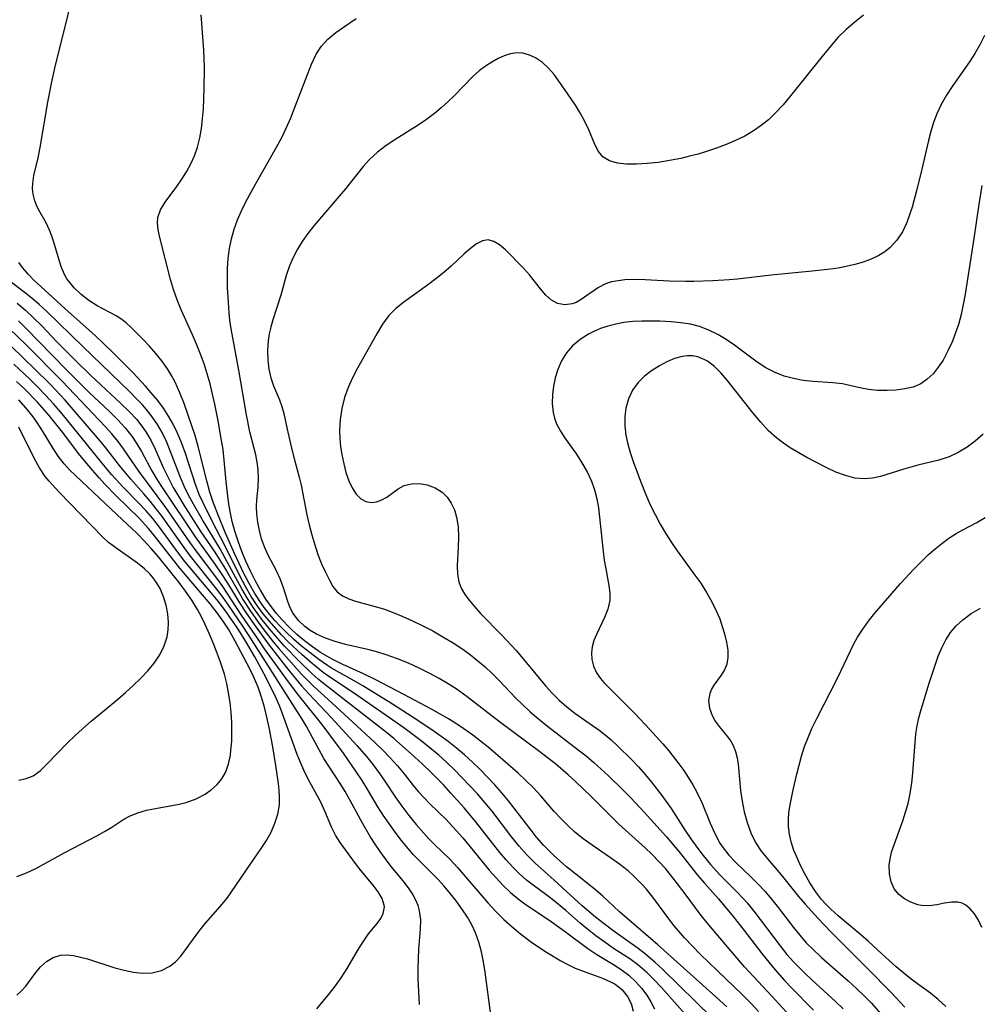
# Model space of a CAD drawing. Extents: x 1818958 to 1827160, y 3198442 to 3199311.
# Drawn here: x 1821914 to 1822073, y 3198918 to 3199081 of the extents above; entities that cross this region are included whole.
import ezdxf

# ---------------------------------------------------------------- set-up
doc = ezdxf.new("R2010")
doc.units = 0

msp = doc.modelspace()

# ---------------------------------------------------------------- linework, layer by layer
at = {"layer": 'Unknown_Line_Type', "color": 0}
for points in [[(1822031.18, 3198917.71, 2378), (1822028.82, 3198919.9, 2378), (1822019.76, 3198927.99, 2378), (1822014.61, 3198932.37, 2378), (1822013.44, 3198933.44, 2378), (1822010.63, 3198936.11, 2378), (1822009.18, 3198937.33, 2378), (1822006.17, 3198939.66, 2378), (1822004.68, 3198940.87, 2378), (1822003.59, 3198941.82, 2378), (1822002.53, 3198942.81, 2378), (1822000.92, 3198944.43, 2378), (1821999.71, 3198945.8, 2378), (1821998.79, 3198946.94, 2378), (1821995.08, 3198951.8, 2378), (1821993.96, 3198953.15, 2378), (1821992.8, 3198954.47, 2378), (1821991.59, 3198955.75, 2378), (1821990.36, 3198957.01, 2378), (1821989.09, 3198958.23, 2378), (1821987.78, 3198959.41, 2378), (1821986.47, 3198960.52, 2378), (1821985.09, 3198961.6, 2378), (1821982.39, 3198963.54, 2378), (1821979.16, 3198965.72, 2378), (1821975.89, 3198967.82, 2378), (1821970.96, 3198970.84, 2378), (1821969.57, 3198971.66, 2378), (1821965.82, 3198973.77, 2378), (1821965.15, 3198974.19, 2378), (1821963.69, 3198975.19, 2378), (1821962.25, 3198976.27, 2378), (1821960.85, 3198977.4, 2378), (1821959.49, 3198978.58, 2378), (1821958.18, 3198979.82, 2378), (1821957.38, 3198980.65, 2378), (1821956.44, 3198981.67, 2378), (1821955.54, 3198982.71, 2378), (1821954.68, 3198983.79, 2378), (1821954.14, 3198984.54, 2378), (1821953.11, 3198986.12, 2378), (1821952.17, 3198987.76, 2378), (1821951.28, 3198989.45, 2378), (1821949.73, 3198992.75, 2378), (1821948.28, 3198996.11, 2378), (1821947.1, 3198998.95, 2378), (1821946.3, 3199001.06, 2378), (1821945.7, 3199002.89, 2378), (1821945.18, 3199004.76, 2378), (1821943.75, 3199010.41, 2378), (1821943.23, 3199012.28, 2378), (1821942.78, 3199013.71, 2378), (1821941.43, 3199017.53, 2378), (1821940.73, 3199019.32, 2378), (1821939.94, 3199021.06, 2378), (1821939.34, 3199022.2, 2378), (1821938.67, 3199023.3, 2378), (1821937.75, 3199024.61, 2378), (1821936.76, 3199025.84, 2378), (1821935.72, 3199027.02, 2378), (1821934.66, 3199028.15, 2378), (1821932.74, 3199030.08, 2378), (1821931.87, 3199030.87, 2378), (1821930.96, 3199031.57, 2378), (1821930.19, 3199032.05, 2378), (1821927.06, 3199033.69, 2378), (1821925.68, 3199034.57, 2378), (1821924.39, 3199035.58, 2378), (1821923.22, 3199036.71, 2378), (1821922.56, 3199037.49, 2378), (1821922.06, 3199038.18, 2378), (1821921.64, 3199038.89, 2378), (1821921.13, 3199040.04, 2378), (1821920.74, 3199041.24, 2378), (1821919.9, 3199044.22, 2378), (1821919.57, 3199045.25, 2378), (1821919.19, 3199046.24, 2378), (1821918.61, 3199047.42, 2378), (1821917.37, 3199049.66, 2378), (1821917.03, 3199050.36, 2378), (1821916.75, 3199051.08, 2378), (1821916.47, 3199052.19, 2378), (1821916.38, 3199053.07, 2378), (1821916.4, 3199053.96, 2378), (1821916.6, 3199055.25, 2378), (1821917.27, 3199058.2, 2378), (1821917.6, 3199059.93, 2378), (1821918.88, 3199067.4, 2378), (1821919.47, 3199070.47, 2378), (1821920.15, 3199073.55, 2378), (1821921.93, 3199080.54, 2378), (1821922.75, 3199084.01, 2378)], [(1822036.42, 3198916.98, 2380), (1822035.15, 3198918.33, 2380), (1822033.78, 3198919.7, 2380), (1822029.57, 3198923.73, 2380), (1822026.83, 3198926.4, 2380), (1822025.47, 3198927.76, 2380), (1822024.15, 3198929.14, 2380), (1822022.46, 3198931.12, 2380), (1822021.72, 3198932.07, 2380), (1822018.91, 3198935.86, 2380), (1822017.81, 3198937.23, 2380), (1822017.16, 3198937.97, 2380), (1822016.47, 3198938.69, 2380), (1822015.67, 3198939.47, 2380), (1822014.83, 3198940.21, 2380), (1822013.4, 3198941.34, 2380), (1822011.92, 3198942.4, 2380), (1822008.9, 3198944.48, 2380), (1822007.42, 3198945.55, 2380), (1822005.99, 3198946.68, 2380), (1822004.91, 3198947.65, 2380), (1822003.75, 3198948.82, 2380), (1822002.63, 3198950.04, 2380), (1822000.39, 3198952.63, 2380), (1821999.2, 3198953.94, 2380), (1821997.95, 3198955.19, 2380), (1821996.65, 3198956.39, 2380), (1821994.13, 3198958.61, 2380), (1821991.7, 3198960.69, 2380), (1821990.46, 3198961.69, 2380), (1821989.19, 3198962.67, 2380), (1821987.12, 3198964.12, 2380), (1821985.14, 3198965.36, 2380), (1821982.23, 3198967.04, 2380), (1821977.78, 3198969.42, 2380), (1821973.02, 3198971.87, 2380), (1821971.09, 3198972.8, 2380), (1821967.68, 3198974.35, 2380), (1821966.02, 3198975.18, 2380), (1821965.39, 3198975.52, 2380), (1821964, 3198976.37, 2380), (1821962.65, 3198977.29, 2380), (1821961.34, 3198978.28, 2380), (1821960.08, 3198979.33, 2380), (1821958.88, 3198980.44, 2380), (1821957.52, 3198981.85, 2380), (1821956.7, 3198982.8, 2380), (1821955.8, 3198983.97, 2380), (1821954.95, 3198985.19, 2380), (1821954.03, 3198986.69, 2380), (1821953.18, 3198988.24, 2380), (1821952.39, 3198989.83, 2380), (1821951.65, 3198991.45, 2380), (1821950.98, 3198993.09, 2380), (1821950.36, 3198994.76, 2380), (1821949.82, 3198996.44, 2380), (1821949.38, 3198998.05, 2380), (1821949.03, 3198999.67, 2380), (1821948.82, 3199000.9, 2380), (1821948.58, 3199002.74, 2380), (1821948.38, 3199004.57, 2380), (1821948.06, 3199008.18, 2380), (1821947.86, 3199009.94, 2380), (1821947.62, 3199011.44, 2380), (1821947.04, 3199014.7, 2380), (1821946.5, 3199017.44, 2380), (1821946.12, 3199019.12, 2380), (1821945.71, 3199020.8, 2380), (1821945.24, 3199022.47, 2380), (1821944.72, 3199024.12, 2380), (1821944.14, 3199025.74, 2380), (1821943.5, 3199027.34, 2380), (1821942.83, 3199028.92, 2380), (1821940.93, 3199033.04, 2380), (1821940.27, 3199034.71, 2380), (1821939.68, 3199036.4, 2380), (1821939.17, 3199038.09, 2380), (1821937.34, 3199045.24, 2380), (1821937.12, 3199046.32, 2380), (1821937.02, 3199047.36, 2380), (1821937.09, 3199048.35, 2380), (1821937.54, 3199049.62, 2380), (1821938.28, 3199050.85, 2380), (1821940.24, 3199053.47, 2380), (1821941.05, 3199054.64, 2380), (1821941.82, 3199055.88, 2380), (1821942.52, 3199057.19, 2380), (1821943.14, 3199058.55, 2380), (1821943.64, 3199059.97, 2380), (1821944.03, 3199061.49, 2380), (1821944.3, 3199063.06, 2380), (1821944.49, 3199064.67, 2380), (1821944.61, 3199066.3, 2380), (1821944.75, 3199069.77, 2380), (1821944.78, 3199072.92, 2380), (1821944.73, 3199074.85, 2380), (1821944.62, 3199076.76, 2380), (1821944.27, 3199081.86, 2380)], [(1822053.79, 3199081.81, 2384), (1822052.32, 3199080.67, 2384), (1822050.91, 3199079.45, 2384), (1822049.6, 3199078.14, 2384), (1822048.69, 3199077.12, 2384), (1822046.89, 3199074.92, 2384), (1822041.71, 3199068.43, 2384), (1822040.47, 3199066.97, 2384), (1822039.16, 3199065.57, 2384), (1822038.03, 3199064.51, 2384), (1822036.84, 3199063.53, 2384), (1822035.58, 3199062.64, 2384), (1822034.13, 3199061.79, 2384), (1822032.62, 3199061.05, 2384), (1822031.05, 3199060.39, 2384), (1822029.45, 3199059.8, 2384), (1822027.82, 3199059.26, 2384), (1822026.4, 3199058.83, 2384), (1822024.97, 3199058.45, 2384), (1822023.54, 3199058.1, 2384), (1822021.66, 3199057.73, 2384), (1822019.81, 3199057.45, 2384), (1822018, 3199057.25, 2384), (1822016.25, 3199057.14, 2384), (1822014.6, 3199057.16, 2384), (1822013.08, 3199057.33, 2384), (1822011.74, 3199057.71, 2384), (1822010.67, 3199058.35, 2384), (1822009.94, 3199059.22, 2384), (1822009.38, 3199060.31, 2384), (1822008.34, 3199062.85, 2384), (1822007.7, 3199064.19, 2384), (1822006.95, 3199065.54, 2384), (1822006.13, 3199066.9, 2384), (1822004.35, 3199069.58, 2384), (1822002.59, 3199072, 2384), (1822001.7, 3199073.04, 2384), (1822000.66, 3199073.99, 2384), (1821999.53, 3199074.74, 2384), (1821998.51, 3199075.21, 2384), (1821997.45, 3199075.5, 2384), (1821996.38, 3199075.57, 2384), (1821995.37, 3199075.42, 2384), (1821994.35, 3199075.09, 2384), (1821993.33, 3199074.63, 2384), (1821992.28, 3199074.05, 2384), (1821991.24, 3199073.38, 2384), (1821990.23, 3199072.61, 2384), (1821989.16, 3199071.65, 2384), (1821986.06, 3199068.48, 2384), (1821985.02, 3199067.46, 2384), (1821983.95, 3199066.48, 2384), (1821982.83, 3199065.54, 2384), (1821981.28, 3199064.4, 2384), (1821979.67, 3199063.33, 2384), (1821976.41, 3199061.29, 2384), (1821974.84, 3199060.23, 2384), (1821973.39, 3199059.13, 2384), (1821972.07, 3199057.93, 2384), (1821971.02, 3199056.78, 2384), (1821968.1, 3199053.07, 2384), (1821967.09, 3199051.83, 2384), (1821962.88, 3199046.93, 2384), (1821961.88, 3199045.68, 2384), (1821960.96, 3199044.38, 2384), (1821960.15, 3199043.07, 2384), (1821959.44, 3199041.71, 2384), (1821958.85, 3199040.31, 2384), (1821958.32, 3199038.71, 2384), (1821957.41, 3199035.47, 2384), (1821956.1, 3199031.4, 2384), (1821955.75, 3199030.2, 2384), (1821955.49, 3199029.06, 2384), (1821955.31, 3199027.92, 2384), (1821955.21, 3199026.31, 2384), (1821955.26, 3199024.73, 2384), (1821955.44, 3199023.22, 2384), (1821955.75, 3199021.79, 2384), (1821956.18, 3199020.49, 2384), (1821957.22, 3199018.17, 2384), (1821957.59, 3199017.07, 2384), (1821957.89, 3199015.88, 2384), (1821958.45, 3199013.29, 2384), (1821959.14, 3199010.39, 2384), (1821959.74, 3199008.03, 2384), (1821960.47, 3199005.37, 2384), (1821960.79, 3199004.04, 2384), (1821961.7, 3198999.15, 2384), (1821962.09, 3198997.46, 2384), (1821962.53, 3198995.8, 2384), (1821963.02, 3198994.16, 2384), (1821963.56, 3198992.58, 2384), (1821964.16, 3198991.05, 2384), (1821964.79, 3198989.62, 2384), (1821965.44, 3198988.32, 2384), (1821966.04, 3198987.26, 2384), (1821966.76, 3198986.37, 2384), (1821967.62, 3198985.72, 2384), (1821968.64, 3198985.21, 2384), (1821969.77, 3198984.82, 2384), (1821972.82, 3198984.04, 2384), (1821974.41, 3198983.56, 2384), (1821976, 3198982.99, 2384), (1821977.6, 3198982.32, 2384), (1821979.21, 3198981.58, 2384), (1821980.81, 3198980.8, 2384), (1821982.53, 3198979.91, 2384), (1821984.23, 3198978.97, 2384), (1821985.9, 3198977.97, 2384), (1821987.52, 3198976.9, 2384), (1821988.78, 3198975.97, 2384), (1821990.01, 3198974.99, 2384), (1821991.19, 3198973.96, 2384), (1821992.34, 3198972.89, 2384), (1821993.44, 3198971.79, 2384), (1821996.35, 3198968.74, 2384), (1821997.3, 3198967.8, 2384), (1821998.65, 3198966.55, 2384), (1822000.05, 3198965.35, 2384), (1822001.49, 3198964.18, 2384), (1822006.61, 3198960.27, 2384), (1822007.89, 3198959.23, 2384), (1822009.15, 3198958.15, 2384), (1822011.6, 3198955.92, 2384), (1822014.02, 3198953.58, 2384), (1822015.22, 3198952.36, 2384), (1822017.55, 3198949.89, 2384), (1822021.17, 3198945.83, 2384), (1822023.28, 3198943.38, 2384), (1822026.33, 3198939.53, 2384), (1822027.46, 3198938.2, 2384), (1822029.8, 3198935.57, 2384), (1822032.22, 3198932.67, 2384), (1822034.04, 3198930.36, 2384), (1822036.93, 3198926.54, 2384), (1822038.31, 3198924.82, 2384), (1822039.49, 3198923.45, 2384), (1822040.7, 3198922.11, 2384), (1822041.94, 3198920.79, 2384), (1822045.47, 3198917.18, 2384)], [(1822041.01, 3198916.83, 2382), (1822038.61, 3198919.49, 2382), (1822034.1, 3198924.37, 2382), (1822032.15, 3198926.61, 2382), (1822028.18, 3198931.27, 2382), (1822026.92, 3198932.83, 2382), (1822024.27, 3198936.43, 2382), (1822022.46, 3198938.81, 2382), (1822021.01, 3198940.6, 2382), (1822019.94, 3198941.78, 2382), (1822018.81, 3198942.93, 2382), (1822017.64, 3198944.04, 2382), (1822013.29, 3198947.96, 2382), (1822012.15, 3198949.09, 2382), (1822008.69, 3198952.61, 2382), (1822006.22, 3198954.98, 2382), (1822004.94, 3198956.13, 2382), (1822002.87, 3198957.87, 2382), (1822000.25, 3198959.91, 2382), (1821993.57, 3198964.88, 2382), (1821988.25, 3198969.02, 2382), (1821986.58, 3198970.21, 2382), (1821985.11, 3198971.15, 2382), (1821983.59, 3198972.04, 2382), (1821982.05, 3198972.88, 2382), (1821980.29, 3198973.76, 2382), (1821978.51, 3198974.58, 2382), (1821976.7, 3198975.33, 2382), (1821974.86, 3198975.98, 2382), (1821973.44, 3198976.4, 2382), (1821972.01, 3198976.77, 2382), (1821968.11, 3198977.7, 2382), (1821966.42, 3198978.17, 2382), (1821964.8, 3198978.71, 2382), (1821963.3, 3198979.38, 2382), (1821962.29, 3198979.98, 2382), (1821961.37, 3198980.66, 2382), (1821960.41, 3198981.57, 2382), (1821959.94, 3198982.13, 2382), (1821959.4, 3198982.91, 2382), (1821958.96, 3198983.74, 2382), (1821958.55, 3198984.8, 2382), (1821957.81, 3198987.24, 2382), (1821957.3, 3198988.56, 2382), (1821956.69, 3198989.86, 2382), (1821955.26, 3198992.59, 2382), (1821954.71, 3198993.86, 2382), (1821954.24, 3198995.17, 2382), (1821953.87, 3198996.52, 2382), (1821953.59, 3198997.89, 2382), (1821953.43, 3198999.26, 2382), (1821953.4, 3199000.49, 2382), (1821953.44, 3199001.61, 2382), (1821953.65, 3199003.73, 2382), (1821953.74, 3199005.17, 2382), (1821953.69, 3199006.65, 2382), (1821953.52, 3199007.83, 2382), (1821953.26, 3199009.03, 2382), (1821952.3, 3199012.84, 2382), (1821951.75, 3199015.66, 2382), (1821950.47, 3199023.06, 2382), (1821949.2, 3199029.92, 2382), (1821949, 3199031.35, 2382), (1821948.88, 3199032.53, 2382), (1821948.69, 3199035.2, 2382), (1821948.61, 3199036.71, 2382), (1821948.58, 3199038.22, 2382), (1821948.61, 3199039.89, 2382), (1821948.73, 3199041.55, 2382), (1821948.94, 3199043.2, 2382), (1821949.27, 3199044.82, 2382), (1821949.72, 3199046.39, 2382), (1821950.28, 3199047.93, 2382), (1821950.93, 3199049.44, 2382), (1821951.65, 3199050.93, 2382), (1821953.22, 3199053.85, 2382), (1821956.72, 3199059.94, 2382), (1821957.58, 3199061.56, 2382), (1821958.37, 3199063.2, 2382), (1821959.06, 3199064.81, 2382), (1821959.7, 3199066.43, 2382), (1821962.51, 3199073.69, 2382), (1821963.22, 3199075.23, 2382), (1821964.09, 3199076.63, 2382), (1821965.2, 3199077.85, 2382), (1821966.5, 3199078.93, 2382), (1821967.93, 3199079.95, 2382), (1821969.86, 3199081.25, 2382)], [(1822073.78, 3199078.44, 2386), (1822073.01, 3199076.92, 2386), (1822072.18, 3199075.45, 2386), (1822071.29, 3199074.09, 2386), (1822068.4, 3199070, 2386), (1822067.46, 3199068.54, 2386), (1822066.61, 3199067.03, 2386), (1822065.87, 3199065.47, 2386), (1822065.34, 3199064.03, 2386), (1822064.89, 3199062.55, 2386), (1822064.51, 3199061.04, 2386), (1822063.42, 3199056.3, 2386), (1822062.6, 3199052.97, 2386), (1822061.79, 3199050.02, 2386), (1822061.39, 3199048.75, 2386), (1822060.93, 3199047.52, 2386), (1822060.19, 3199045.96, 2386), (1822059.29, 3199044.55, 2386), (1822058.19, 3199043.34, 2386), (1822057.29, 3199042.63, 2386), (1822056.29, 3199042.03, 2386), (1822055.05, 3199041.44, 2386), (1822053.72, 3199040.94, 2386), (1822052.34, 3199040.53, 2386), (1822050.9, 3199040.19, 2386), (1822049.6, 3199039.95, 2386), (1822048.28, 3199039.76, 2386), (1822045.27, 3199039.43, 2386), (1822038.51, 3199038.8, 2386), (1822032.91, 3199038.13, 2386), (1822031.55, 3199038.02, 2386), (1822028.83, 3199037.84, 2386), (1822025.69, 3199037.72, 2386), (1822024.32, 3199037.72, 2386), (1822021.63, 3199037.81, 2386), (1822017.68, 3199038.03, 2386), (1822015.97, 3199038.05, 2386), (1822014.32, 3199037.99, 2386), (1822013.17, 3199037.87, 2386), (1822012.09, 3199037.67, 2386), (1822011.08, 3199037.34, 2386), (1822009.94, 3199036.76, 2386), (1822006.9, 3199034.63, 2386), (1822006.26, 3199034.28, 2386), (1822005.6, 3199034.03, 2386), (1822004.39, 3199033.87, 2386), (1822003.19, 3199034.1, 2386), (1822002.18, 3199034.66, 2386), (1822001.25, 3199035.48, 2386), (1822000.34, 3199036.53, 2386), (1821998.52, 3199038.85, 2386), (1821997.52, 3199039.94, 2386), (1821994.54, 3199042.98, 2386), (1821993.59, 3199043.8, 2386), (1821992.64, 3199044.38, 2386), (1821991.69, 3199044.63, 2386), (1821990.74, 3199044.46, 2386), (1821989.77, 3199043.95, 2386), (1821988.77, 3199043.21, 2386), (1821987.75, 3199042.3, 2386), (1821985.56, 3199040.25, 2386), (1821984.37, 3199039.21, 2386), (1821983.03, 3199038.15, 2386), (1821981.65, 3199037.13, 2386), (1821977.73, 3199034.33, 2386), (1821976.42, 3199033.27, 2386), (1821975.25, 3199032.09, 2386), (1821974.23, 3199030.69, 2386), (1821973.33, 3199029.16, 2386), (1821970.08, 3199023.37, 2386), (1821969.27, 3199021.8, 2386), (1821968.54, 3199020.19, 2386), (1821967.94, 3199018.54, 2386), (1821967.48, 3199016.75, 2386), (1821967.21, 3199014.92, 2386), (1821967.11, 3199013.09, 2386), (1821967.16, 3199011.74, 2386), (1821967.3, 3199010.4, 2386), (1821967.5, 3199009.09, 2386), (1821967.81, 3199007.57, 2386), (1821968.19, 3199006.12, 2386), (1821968.66, 3199004.78, 2386), (1821969.22, 3199003.57, 2386), (1821969.88, 3199002.56, 2386), (1821970.64, 3199001.79, 2386), (1821971.5, 3199001.32, 2386), (1821972.34, 3199001.19, 2386), (1821973.22, 3199001.3, 2386), (1821974.1, 3199001.61, 2386), (1821974.94, 3199002.06, 2386), (1821976.8, 3199003.41, 2386), (1821977.8, 3199003.96, 2386), (1821979, 3199004.27, 2386), (1821980.31, 3199004.31, 2386), (1821981.64, 3199004.09, 2386), (1821982.93, 3199003.62, 2386), (1821984.1, 3199002.88, 2386), (1821984.91, 3199002.06, 2386), (1821985.58, 3199001.07, 2386), (1821986.11, 3198999.95, 2386), (1821986.48, 3198998.73, 2386), (1821986.73, 3198997.12, 2386), (1821986.79, 3198995.45, 2386), (1821986.75, 3198993.76, 2386), (1821986.58, 3198990.67, 2386), (1821986.61, 3198989.31, 2386), (1821986.84, 3198988.02, 2386), (1821987.25, 3198986.97, 2386), (1821987.83, 3198985.97, 2386), (1821988.54, 3198984.99, 2386), (1821989.38, 3198984, 2386), (1821990.45, 3198982.83, 2386), (1821993.97, 3198979.21, 2386), (1821996.33, 3198976.67, 2386), (1821998.04, 3198974.66, 2386), (1822001.2, 3198970.84, 2386), (1822002.29, 3198969.62, 2386), (1822003.43, 3198968.48, 2386), (1822004.69, 3198967.36, 2386), (1822006.01, 3198966.33, 2386), (1822008.98, 3198964.3, 2386), (1822010.02, 3198963.54, 2386), (1822011.03, 3198962.73, 2386), (1822012.03, 3198961.88, 2386), (1822013.14, 3198960.86, 2386), (1822015.39, 3198958.63, 2386), (1822016.54, 3198957.42, 2386), (1822017.65, 3198956.18, 2386), (1822018.72, 3198954.9, 2386), (1822020.43, 3198952.67, 2386), (1822021.94, 3198950.54, 2386), (1822024.27, 3198946.89, 2386), (1822025.22, 3198945.5, 2386), (1822026.22, 3198944.13, 2386), (1822027.24, 3198942.79, 2386), (1822028.46, 3198941.29, 2386), (1822030.01, 3198939.57, 2386), (1822032.64, 3198936.93, 2386), (1822033.92, 3198935.6, 2386), (1822034.5, 3198934.95, 2386), (1822035.63, 3198933.56, 2386), (1822039.96, 3198927.8, 2386), (1822041.1, 3198926.4, 2386), (1822042.2, 3198925.16, 2386), (1822043.98, 3198923.35, 2386), (1822045.26, 3198922.15, 2386), (1822049.15, 3198918.61, 2386), (1822050.4, 3198917.4, 2386)], [(1822073.34, 3199053.61, 2388), (1822072.77, 3199050.14, 2388), (1822072.03, 3199044.85, 2388), (1822070.57, 3199035.63, 2388), (1822070.26, 3199033.93, 2388), (1822069.9, 3199032.26, 2388), (1822069.45, 3199030.63, 2388), (1822069.1, 3199029.58, 2388), (1822068.46, 3199027.89, 2388), (1822067.73, 3199026.26, 2388), (1822066.91, 3199024.73, 2388), (1822066.13, 3199023.54, 2388), (1822065.26, 3199022.47, 2388), (1822064.3, 3199021.55, 2388), (1822063.23, 3199020.82, 2388), (1822061.95, 3199020.28, 2388), (1822060.57, 3199019.96, 2388), (1822059.12, 3199019.78, 2388), (1822057.65, 3199019.71, 2388), (1822056.1, 3199019.72, 2388), (1822054.57, 3199019.85, 2388), (1822053.15, 3199020.13, 2388), (1822051.73, 3199020.47, 2388), (1822050.28, 3199020.78, 2388), (1822048.71, 3199020.98, 2388), (1822045.45, 3199021.21, 2388), (1822043.8, 3199021.38, 2388), (1822042.21, 3199021.66, 2388), (1822040.65, 3199022.08, 2388), (1822039.13, 3199022.67, 2388), (1822037.63, 3199023.47, 2388), (1822036.19, 3199024.41, 2388), (1822032.45, 3199027.22, 2388), (1822031.08, 3199028.14, 2388), (1822029.66, 3199028.97, 2388), (1822028.19, 3199029.69, 2388), (1822026.66, 3199030.27, 2388), (1822025.14, 3199030.66, 2388), (1822023.57, 3199030.92, 2388), (1822021.98, 3199031.08, 2388), (1822020.09, 3199031.17, 2388), (1822018.59, 3199031.19, 2388), (1822017.09, 3199031.17, 2388), (1822015.61, 3199031.09, 2388), (1822014.15, 3199030.93, 2388), (1822012.8, 3199030.7, 2388), (1822011.5, 3199030.37, 2388), (1822010.26, 3199029.94, 2388), (1822009.26, 3199029.5, 2388), (1822008.31, 3199029, 2388), (1822006.89, 3199028.12, 2388), (1822005.62, 3199027.08, 2388), (1822004.63, 3199025.91, 2388), (1822003.83, 3199024.59, 2388), (1822003.21, 3199023.16, 2388), (1822002.8, 3199021.81, 2388), (1822002.52, 3199020.42, 2388), (1822002.35, 3199019.02, 2388), (1822002.3, 3199017.53, 2388), (1822002.44, 3199016.08, 2388), (1822002.67, 3199015.12, 2388), (1822003.02, 3199014.19, 2388), (1822003.67, 3199012.96, 2388), (1822004.46, 3199011.77, 2388), (1822006.28, 3199009.18, 2388), (1822007.21, 3199007.73, 2388), (1822008.05, 3199006.23, 2388), (1822008.77, 3199004.68, 2388), (1822009.29, 3199003.24, 2388), (1822009.68, 3199001.77, 2388), (1822009.94, 3199000.3, 2388), (1822010.7, 3198993.09, 2388), (1822010.9, 3198991.61, 2388), (1822011.14, 3198990.17, 2388), (1822011.68, 3198987.46, 2388), (1822011.84, 3198986.18, 2388), (1822011.82, 3198984.94, 2388), (1822011.49, 3198983.51, 2388), (1822010.93, 3198982.12, 2388), (1822009.6, 3198979.35, 2388), (1822009.2, 3198978.34, 2388), (1822008.9, 3198977.31, 2388), (1822008.76, 3198976.29, 2388), (1822008.84, 3198975.17, 2388), (1822009.14, 3198974.07, 2388), (1822009.63, 3198973.01, 2388), (1822010.29, 3198972.03, 2388), (1822010.85, 3198971.37, 2388), (1822011.47, 3198970.72, 2388), (1822016, 3198966.18, 2388), (1822018.4, 3198963.68, 2388), (1822020.58, 3198961.25, 2388), (1822021.55, 3198960.08, 2388), (1822023.24, 3198957.92, 2388), (1822024.04, 3198956.81, 2388), (1822024.83, 3198955.64, 2388), (1822025.56, 3198954.45, 2388), (1822026.23, 3198953.23, 2388), (1822027.02, 3198951.53, 2388), (1822028.42, 3198948.09, 2388), (1822029.16, 3198946.42, 2388), (1822030.02, 3198944.83, 2388), (1822030.55, 3198944.03, 2388), (1822031.48, 3198942.84, 2388), (1822032.64, 3198941.61, 2388), (1822035.13, 3198939.24, 2388), (1822036.37, 3198938.02, 2388), (1822037.49, 3198936.8, 2388), (1822038.55, 3198935.53, 2388), (1822039.46, 3198934.37, 2388), (1822042.17, 3198930.83, 2388), (1822043.21, 3198929.56, 2388), (1822044.3, 3198928.34, 2388), (1822045.42, 3198927.2, 2388), (1822046.83, 3198925.88, 2388), (1822051.23, 3198922.03, 2388), (1822052.67, 3198920.73, 2388), (1822053.87, 3198919.57, 2388), (1822055.03, 3198918.39, 2388), (1822056.63, 3198916.59, 2388)], [(1822028.74, 3198915.93, 2376), (1822020.52, 3198923.95, 2376), (1822019.32, 3198925.08, 2376), (1822017.73, 3198926.45, 2376), (1822016.5, 3198927.38, 2376), (1822012.33, 3198930.38, 2376), (1822009.46, 3198932.58, 2376), (1822007.26, 3198934.44, 2376), (1822002.63, 3198938.68, 2376), (1821999.43, 3198941.54, 2376), (1821998.11, 3198942.88, 2376), (1821996.85, 3198944.32, 2376), (1821995.64, 3198945.82, 2376), (1821992.34, 3198950.1, 2376), (1821991.15, 3198951.55, 2376), (1821989.91, 3198952.96, 2376), (1821988.64, 3198954.35, 2376), (1821986.11, 3198956.96, 2376), (1821984.84, 3198958.18, 2376), (1821983.54, 3198959.36, 2376), (1821980.62, 3198961.73, 2376), (1821977.78, 3198963.88, 2376), (1821974.86, 3198965.93, 2376), (1821969.29, 3198969.78, 2376), (1821965.53, 3198972.28, 2376), (1821964.43, 3198973.06, 2376), (1821962.6, 3198974.53, 2376), (1821960.89, 3198976.01, 2376), (1821958.61, 3198978.14, 2376), (1821957.53, 3198979.25, 2376), (1821955.47, 3198981.58, 2376), (1821954.52, 3198982.74, 2376), (1821953.62, 3198983.95, 2376), (1821952.52, 3198985.64, 2376), (1821951.59, 3198987.25, 2376), (1821950.72, 3198988.9, 2376), (1821948.23, 3198993.93, 2376), (1821946.08, 3198998.06, 2376), (1821944.61, 3199001.01, 2376), (1821943.94, 3199002.5, 2376), (1821943.3, 3199004.16, 2376), (1821941.63, 3199009.25, 2376), (1821941.04, 3199010.93, 2376), (1821940.68, 3199011.85, 2376), (1821940.29, 3199012.75, 2376), (1821939.61, 3199014.13, 2376), (1821938.84, 3199015.47, 2376), (1821938, 3199016.77, 2376), (1821937.08, 3199018.02, 2376), (1821936, 3199019.34, 2376), (1821935.04, 3199020.42, 2376), (1821932.99, 3199022.61, 2376), (1821929.68, 3199025.95, 2376), (1821928.03, 3199027.55, 2376), (1821926.77, 3199028.72, 2376), (1821921.69, 3199033.28, 2376), (1821917.76, 3199036.89, 2376), (1821916.65, 3199037.92, 2376), (1821915.62, 3199038.97, 2376), (1821914.68, 3199040.06, 2376), (1821914.1, 3199040.88, 2376)], [(1822024.64, 3198916.07, 2374), (1822020.36, 3198920.92, 2374), (1822019.16, 3198922.19, 2374), (1822017.93, 3198923.4, 2374), (1822016.39, 3198924.73, 2374), (1822015.11, 3198925.66, 2374), (1822012.44, 3198927.4, 2374), (1822010.97, 3198928.4, 2374), (1822009.53, 3198929.45, 2374), (1822008.12, 3198930.55, 2374), (1822006.91, 3198931.57, 2374), (1822004.53, 3198933.65, 2374), (1822002.41, 3198935.44, 2374), (1822001.46, 3198936.17, 2374), (1821999.15, 3198937.83, 2374), (1821998.03, 3198938.69, 2374), (1821996.87, 3198939.73, 2374), (1821995.76, 3198940.85, 2374), (1821994.68, 3198942.03, 2374), (1821993.64, 3198943.27, 2374), (1821989.62, 3198948.38, 2374), (1821987.72, 3198950.67, 2374), (1821985.55, 3198953.1, 2374), (1821984.35, 3198954.39, 2374), (1821982.33, 3198956.44, 2374), (1821980.79, 3198957.93, 2374), (1821978.99, 3198959.61, 2374), (1821977.55, 3198960.88, 2374), (1821976.09, 3198962.13, 2374), (1821974.87, 3198963.12, 2374), (1821969.92, 3198966.96, 2374), (1821967.74, 3198968.71, 2374), (1821964.41, 3198971.29, 2374), (1821963.67, 3198971.9, 2374), (1821962.42, 3198973.01, 2374), (1821960.5, 3198974.89, 2374), (1821958.04, 3198977.4, 2374), (1821956.86, 3198978.7, 2374), (1821955.53, 3198980.28, 2374), (1821954.34, 3198981.77, 2374), (1821952.9, 3198983.73, 2374), (1821951.9, 3198985.3, 2374), (1821950.96, 3198986.91, 2374), (1821948.28, 3198991.87, 2374), (1821947.36, 3198993.51, 2374), (1821944.45, 3198998.3, 2374), (1821942.97, 3199000.88, 2374), (1821942.17, 3199002.36, 2374), (1821941.43, 3199003.87, 2374), (1821940.81, 3199005.32, 2374), (1821939.13, 3199009.74, 2374), (1821938.49, 3199011.27, 2374), (1821937.78, 3199012.76, 2374), (1821937.01, 3199014.1, 2374), (1821936.13, 3199015.37, 2374), (1821935.38, 3199016.32, 2374), (1821934.58, 3199017.25, 2374), (1821933.5, 3199018.39, 2374), (1821932.39, 3199019.52, 2374), (1821927.76, 3199023.98, 2374), (1821924.7, 3199027, 2374), (1821918.65, 3199032.81, 2374), (1821917.46, 3199033.91, 2374), (1821916.24, 3199034.98, 2374), (1821914.98, 3199035.99, 2374), (1821911.19, 3199038.88, 2374)], [(1821913.81, 3199034.17, 2372), (1821915.2, 3199033, 2372), (1821916.52, 3199031.74, 2372), (1821917.82, 3199030.44, 2372), (1821920.39, 3199027.77, 2372), (1821923.47, 3199024.64, 2372), (1821926, 3199022.19, 2372), (1821930.97, 3199017.57, 2372), (1821932.32, 3199016.25, 2372), (1821933.58, 3199014.88, 2372), (1821934.72, 3199013.44, 2372), (1821935.2, 3199012.71, 2372), (1821935.96, 3199011.38, 2372), (1821936.64, 3199010, 2372), (1821938.03, 3199006.87, 2372), (1821938.83, 3199005.17, 2372), (1821939.63, 3199003.67, 2372), (1821940.49, 3199002.2, 2372), (1821941.39, 3199000.74, 2372), (1821944.19, 3198996.33, 2372), (1821946.37, 3198993.1, 2372), (1821947.44, 3198991.46, 2372), (1821948.42, 3198989.85, 2372), (1821951.26, 3198984.94, 2372), (1821952.27, 3198983.36, 2372), (1821953.68, 3198981.38, 2372), (1821954.62, 3198980.13, 2372), (1821956.17, 3198978.13, 2372), (1821957.1, 3198977.03, 2372), (1821960.86, 3198972.79, 2372), (1821961.86, 3198971.73, 2372), (1821962.88, 3198970.71, 2372), (1821965.24, 3198968.59, 2372), (1821969.27, 3198964.86, 2372), (1821972.98, 3198961.47, 2372), (1821974.26, 3198960.21, 2372), (1821975.5, 3198958.92, 2372), (1821976.69, 3198957.6, 2372), (1821977.79, 3198956.27, 2372), (1821979.32, 3198954.34, 2372), (1821980.2, 3198953.29, 2372), (1821981.11, 3198952.28, 2372), (1821982.06, 3198951.31, 2372), (1821984.73, 3198948.71, 2372), (1821985.88, 3198947.51, 2372), (1821987.5, 3198945.68, 2372), (1821991.88, 3198940.36, 2372), (1821993.01, 3198939.07, 2372), (1821994.16, 3198937.82, 2372), (1821995.37, 3198936.65, 2372), (1821996.64, 3198935.57, 2372), (1821997.76, 3198934.75, 2372), (1822002.12, 3198931.85, 2372), (1822004.48, 3198930.15, 2372), (1822008.19, 3198927.39, 2372), (1822009.66, 3198926.41, 2372), (1822012.4, 3198924.74, 2372), (1822013.71, 3198923.89, 2372), (1822014.94, 3198922.97, 2372), (1822016.12, 3198921.87, 2372), (1822017.07, 3198920.79, 2372), (1822017.91, 3198919.64, 2372), (1822018.6, 3198918.53, 2372), (1822019.2, 3198917.41, 2372)], [(1821914.04, 3199031.22, 2370), (1821915.27, 3199030.02, 2370), (1821919.6, 3199025.52, 2370), (1821922.02, 3199023.06, 2370), (1821925.69, 3199019.44, 2370), (1821929.14, 3199016.16, 2370), (1821930.44, 3199014.87, 2370), (1821931.67, 3199013.53, 2370), (1821932.78, 3199012.13, 2370), (1821933.6, 3199010.9, 2370), (1821934.36, 3199009.61, 2370), (1821936.11, 3199006.41, 2370), (1821936.99, 3199004.94, 2370), (1821937.91, 3199003.49, 2370), (1821943.28, 3198995.47, 2370), (1821946.52, 3198990.97, 2370), (1821947.56, 3198989.45, 2370), (1821948.59, 3198987.83, 2370), (1821950.58, 3198984.57, 2370), (1821951.61, 3198982.97, 2370), (1821953, 3198980.97, 2370), (1821955.47, 3198977.55, 2370), (1821958.57, 3198973.62, 2370), (1821960.86, 3198970.84, 2370), (1821962.06, 3198969.5, 2370), (1821965.81, 3198965.55, 2370), (1821970, 3198960.97, 2370), (1821971.58, 3198959.14, 2370), (1821972.69, 3198957.76, 2370), (1821973.75, 3198956.34, 2370), (1821974.75, 3198954.9, 2370), (1821976.34, 3198952.49, 2370), (1821977.44, 3198950.92, 2370), (1821978.6, 3198949.4, 2370), (1821979.81, 3198947.92, 2370), (1821981.06, 3198946.48, 2370), (1821981.91, 3198945.55, 2370), (1821982.85, 3198944.59, 2370), (1821985.34, 3198942.17, 2370), (1821986.62, 3198940.8, 2370), (1821991.67, 3198934.93, 2370), (1821992.99, 3198933.48, 2370), (1821994.29, 3198932.19, 2370), (1821995.65, 3198930.95, 2370), (1821997.06, 3198929.78, 2370), (1821998.94, 3198928.39, 2370), (1822001.35, 3198926.77, 2370), (1822003.72, 3198925.33, 2370), (1822004.89, 3198924.71, 2370), (1822006.06, 3198924.15, 2370), (1822007.59, 3198923.55, 2370), (1822010.58, 3198922.48, 2370), (1822011.95, 3198921.88, 2370), (1822012.71, 3198921.45, 2370), (1822013.41, 3198920.95, 2370), (1822013.87, 3198920.53, 2370), (1822014.74, 3198919.46, 2370), (1822015.34, 3198918.27, 2370), (1822015.66, 3198917.01, 2370)], [(1821992.16, 3198916.42, 2368), (1821991.22, 3198923.49, 2368), (1821990.95, 3198925.18, 2368), (1821990.61, 3198926.83, 2368), (1821990.17, 3198928.44, 2368), (1821989.61, 3198929.98, 2368), (1821988.99, 3198931.29, 2368), (1821988.26, 3198932.56, 2368), (1821987.46, 3198933.79, 2368), (1821986.4, 3198935.28, 2368), (1821985.26, 3198936.72, 2368), (1821984.39, 3198937.74, 2368), (1821983.49, 3198938.73, 2368), (1821980.23, 3198941.99, 2368), (1821979.32, 3198942.93, 2368), (1821978.45, 3198943.9, 2368), (1821977.29, 3198945.32, 2368), (1821976.19, 3198946.79, 2368), (1821974.32, 3198949.46, 2368), (1821973.45, 3198950.83, 2368), (1821971.79, 3198953.65, 2368), (1821970.84, 3198955.18, 2368), (1821969.84, 3198956.7, 2368), (1821967.76, 3198959.69, 2368), (1821965.54, 3198962.75, 2368), (1821964.41, 3198964.22, 2368), (1821960.17, 3198969.5, 2368), (1821958.23, 3198972.08, 2368), (1821954.74, 3198976.95, 2368), (1821953.76, 3198978.38, 2368), (1821950.92, 3198982.55, 2368), (1821947.71, 3198987.44, 2368), (1821946.68, 3198988.89, 2368), (1821943.43, 3198993.16, 2368), (1821942.37, 3198994.6, 2368), (1821938.4, 3199000.32, 2368), (1821933.93, 3199006.35, 2368), (1821931.4, 3199010.05, 2368), (1821930.5, 3199011.29, 2368), (1821929.48, 3199012.54, 2368), (1821928.39, 3199013.74, 2368), (1821921.24, 3199021.26, 2368), (1821915.24, 3199027.32, 2368), (1821912.58, 3199029.91, 2368)], [(1821980.36, 3198918.12, 2366), (1821980.15, 3198922.38, 2366), (1821980.12, 3198924.01, 2366), (1821980.16, 3198925.66, 2366), (1821980.24, 3198927.29, 2366), (1821980.51, 3198930.55, 2366), (1821980.54, 3198932.12, 2366), (1821980.35, 3198933.63, 2366), (1821980.1, 3198934.52, 2366), (1821979.75, 3198935.38, 2366), (1821979.19, 3198936.41, 2366), (1821978.53, 3198937.41, 2366), (1821977.63, 3198938.59, 2366), (1821975.67, 3198940.96, 2366), (1821974.7, 3198942.2, 2366), (1821973.83, 3198943.41, 2366), (1821973.01, 3198944.66, 2366), (1821972.21, 3198945.93, 2366), (1821970.93, 3198948.11, 2366), (1821968.89, 3198951.87, 2366), (1821968.03, 3198953.35, 2366), (1821967.32, 3198954.5, 2366), (1821965.44, 3198957.37, 2366), (1821964.54, 3198958.83, 2366), (1821961.58, 3198964.24, 2366), (1821960.94, 3198965.33, 2366), (1821952.57, 3198978.53, 2366), (1821951.25, 3198980.54, 2366), (1821948.67, 3198984.35, 2366), (1821947.89, 3198985.45, 2366), (1821946.85, 3198986.85, 2366), (1821942.49, 3198992.31, 2366), (1821941.43, 3198993.7, 2366), (1821938.74, 3198997.53, 2366), (1821937.83, 3198998.8, 2366), (1821936.83, 3199000.1, 2366), (1821935.81, 3199001.37, 2366), (1821934.75, 3199002.61, 2366), (1821932.6, 3199005.04, 2366), (1821931.51, 3199006.33, 2366), (1821930.72, 3199007.31, 2366), (1821928.26, 3199010.51, 2366), (1821927.44, 3199011.5, 2366), (1821921.73, 3199018.09, 2366), (1821919.25, 3199020.75, 2366), (1821916.74, 3199023.25, 2366), (1821912.9, 3199026.96, 2366)], [(1822073.54, 3199012.46, 2390), (1822072.25, 3199011.32, 2390), (1822070.88, 3199010.31, 2390), (1822069.44, 3199009.44, 2390), (1822067.92, 3199008.73, 2390), (1822066.23, 3199008.17, 2390), (1822062.76, 3199007.32, 2390), (1822060.41, 3199006.68, 2390), (1822056.56, 3199005.49, 2390), (1822055.23, 3199005.19, 2390), (1822053.91, 3199005.06, 2390), (1822052.34, 3199005.21, 2390), (1822050.76, 3199005.62, 2390), (1822049.17, 3199006.21, 2390), (1822047.57, 3199006.95, 2390), (1822045.98, 3199007.77, 2390), (1822044.4, 3199008.64, 2390), (1822041.65, 3199010.24, 2390), (1822040.51, 3199010.98, 2390), (1822039.42, 3199011.79, 2390), (1822038.04, 3199013.05, 2390), (1822036.76, 3199014.46, 2390), (1822035.54, 3199015.96, 2390), (1822031.23, 3199021.41, 2390), (1822030.18, 3199022.6, 2390), (1822029.1, 3199023.66, 2390), (1822027.97, 3199024.53, 2390), (1822027.51, 3199024.8, 2390), (1822026.36, 3199025.26, 2390), (1822025.49, 3199025.42, 2390), (1822024.64, 3199025.44, 2390), (1822023.78, 3199025.33, 2390), (1822022.5, 3199024.98, 2390), (1822021.25, 3199024.43, 2390), (1822020.01, 3199023.76, 2390), (1822018.73, 3199022.96, 2390), (1822017.54, 3199022.05, 2390), (1822016.48, 3199021.01, 2390), (1822015.59, 3199019.74, 2390), (1822014.91, 3199018.32, 2390), (1822014.48, 3199016.78, 2390), (1822014.31, 3199015.34, 2390), (1822014.31, 3199013.84, 2390), (1822014.48, 3199012.33, 2390), (1822014.79, 3199010.8, 2390), (1822015.22, 3199009.29, 2390), (1822015.75, 3199007.78, 2390), (1822017, 3199004.43, 2390), (1822017.72, 3199002.6, 2390), (1822018.51, 3199000.79, 2390), (1822019.29, 3198999.18, 2390), (1822020.14, 3198997.61, 2390), (1822021.05, 3198996.07, 2390), (1822022.02, 3198994.56, 2390), (1822022.97, 3198993.18, 2390), (1822025.9, 3198989.15, 2390), (1822026.84, 3198987.8, 2390), (1822027.82, 3198986.27, 2390), (1822028.7, 3198984.72, 2390), (1822029.47, 3198983.15, 2390), (1822029.98, 3198981.9, 2390), (1822030.41, 3198980.66, 2390), (1822030.77, 3198979.44, 2390), (1822031.1, 3198978.06, 2390), (1822031.31, 3198976.75, 2390), (1822031.35, 3198975.52, 2390), (1822031.17, 3198974.4, 2390), (1822030.78, 3198973.46, 2390), (1822030.23, 3198972.6, 2390), (1822029.03, 3198970.95, 2390), (1822028.64, 3198970.28, 2390), (1822028.34, 3198969.59, 2390), (1822028.16, 3198968.39, 2390), (1822028.29, 3198967.14, 2390), (1822028.72, 3198965.92, 2390), (1822029.26, 3198964.99, 2390), (1822029.92, 3198964.11, 2390), (1822031.33, 3198962.35, 2390), (1822031.8, 3198961.69, 2390), (1822032.21, 3198960.99, 2390), (1822032.62, 3198960, 2390), (1822032.9, 3198958.92, 2390), (1822033.06, 3198957.9, 2390), (1822033.45, 3198953.54, 2390), (1822033.7, 3198951.75, 2390), (1822034.04, 3198949.97, 2390), (1822034.5, 3198948.21, 2390), (1822035.11, 3198946.52, 2390), (1822035.9, 3198944.93, 2390), (1822036.85, 3198943.51, 2390), (1822037.94, 3198942.16, 2390), (1822040.15, 3198939.54, 2390), (1822043.03, 3198935.99, 2390), (1822044.13, 3198934.72, 2390), (1822046.26, 3198932.35, 2390), (1822048.33, 3198930.18, 2390), (1822054.5, 3198924.01, 2390), (1822058.33, 3198920.1, 2390), (1822060.6, 3198917.68, 2390)], [(1821963.38, 3198917.39, 2364), (1821965.47, 3198919.92, 2364), (1821966.47, 3198921.22, 2364), (1821967.4, 3198922.55, 2364), (1821968.37, 3198924.08, 2364), (1821970.16, 3198927.1, 2364), (1821971.03, 3198928.5, 2364), (1821971.91, 3198929.78, 2364), (1821973.34, 3198931.54, 2364), (1821973.94, 3198932.35, 2364), (1821974.36, 3198933.17, 2364), (1821974.54, 3198934.29, 2364), (1821974.52, 3198934.55, 2364), (1821974.16, 3198935.63, 2364), (1821973.51, 3198936.73, 2364), (1821972.67, 3198937.87, 2364), (1821970.7, 3198940.25, 2364), (1821969.79, 3198941.42, 2364), (1821967.22, 3198944.93, 2364), (1821966.47, 3198946.11, 2364), (1821965.87, 3198947.34, 2364), (1821964.7, 3198950.11, 2364), (1821964.01, 3198951.6, 2364), (1821961.89, 3198955.51, 2364), (1821961.21, 3198956.87, 2364), (1821960.65, 3198958.16, 2364), (1821960.13, 3198959.48, 2364), (1821957.64, 3198966.39, 2364), (1821957.23, 3198967.42, 2364), (1821956.62, 3198968.81, 2364), (1821955.97, 3198970.19, 2364), (1821954.58, 3198972.9, 2364), (1821953.11, 3198975.61, 2364), (1821951.65, 3198978.17, 2364), (1821950.88, 3198979.42, 2364), (1821950.05, 3198980.69, 2364), (1821948.09, 3198983.46, 2364), (1821947.04, 3198984.82, 2364), (1821945.96, 3198986.15, 2364), (1821941.54, 3198991.43, 2364), (1821940.49, 3198992.78, 2364), (1821937.34, 3198997.1, 2364), (1821936.25, 3198998.5, 2364), (1821935.12, 3198999.82, 2364), (1821933.91, 3199001.11, 2364), (1821931.35, 3199003.72, 2364), (1821929.43, 3199005.82, 2364), (1821927.6, 3199008, 2364), (1821923.21, 3199013.49, 2364), (1821920.99, 3199016.18, 2364), (1821919.85, 3199017.49, 2364), (1821918.53, 3199018.93, 2364), (1821917.18, 3199020.33, 2364), (1821915.89, 3199021.6, 2364), (1821913.27, 3199024.07, 2364)], [(1821913.78, 3198919.66, 2362), (1821914.55, 3198920.36, 2362), (1821915.25, 3198921.16, 2362), (1821916.76, 3198923.21, 2362), (1821917.67, 3198924.32, 2362), (1821918.66, 3198925.21, 2362), (1821919.76, 3198925.88, 2362), (1821920.97, 3198926.26, 2362), (1821922.08, 3198926.32, 2362), (1821923.15, 3198926.2, 2362), (1821924.28, 3198925.96, 2362), (1821925.45, 3198925.65, 2362), (1821929.98, 3198924.2, 2362), (1821931.52, 3198923.77, 2362), (1821933.04, 3198923.45, 2362), (1821934.55, 3198923.29, 2362), (1821936.16, 3198923.38, 2362), (1821937.68, 3198923.76, 2362), (1821939.05, 3198924.43, 2362), (1821940, 3198925.2, 2362), (1821940.86, 3198926.12, 2362), (1821941.67, 3198927.16, 2362), (1821943.26, 3198929.36, 2362), (1821944.08, 3198930.47, 2362), (1821944.95, 3198931.55, 2362), (1821947.36, 3198934.3, 2362), (1821948.52, 3198935.71, 2362), (1821949.26, 3198936.73, 2362), (1821952.33, 3198941.27, 2362), (1821954.18, 3198943.92, 2362), (1821955.05, 3198945.25, 2362), (1821955.81, 3198946.62, 2362), (1821956.45, 3198948.1, 2362), (1821956.91, 3198949.62, 2362), (1821957.17, 3198951.17, 2362), (1821957.22, 3198952.43, 2362), (1821957.15, 3198953.55, 2362), (1821957.03, 3198954.68, 2362), (1821956.61, 3198957.68, 2362), (1821956.09, 3198960.77, 2362), (1821955.49, 3198963.93, 2362), (1821955.12, 3198965.63, 2362), (1821954.7, 3198967.31, 2362), (1821954.22, 3198968.97, 2362), (1821953.65, 3198970.59, 2362), (1821952.91, 3198972.36, 2362), (1821952.34, 3198973.54, 2362), (1821949.88, 3198978.23, 2362), (1821948.77, 3198980.2, 2362), (1821948.02, 3198981.37, 2362), (1821946.91, 3198982.91, 2362), (1821945.72, 3198984.42, 2362), (1821940.71, 3198990.32, 2362), (1821939.49, 3198991.83, 2362), (1821936.55, 3198995.65, 2362), (1821935.54, 3198996.88, 2362), (1821933.98, 3198998.58, 2362), (1821930.15, 3199002.31, 2362), (1821928.31, 3199004.2, 2362), (1821927.42, 3199005.18, 2362), (1821926.26, 3199006.5, 2362), (1821924.17, 3199009, 2362), (1821921.33, 3199012.78, 2362), (1821919.11, 3199015.58, 2362), (1821917.17, 3199017.79, 2362), (1821915.07, 3199019.93, 2362), (1821913.73, 3199021.21, 2362)], [(1821913.76, 3198939.27, 2360), (1821915.34, 3198939.9, 2360), (1821916.88, 3198940.61, 2360), (1821921.72, 3198943.28, 2360), (1821926.98, 3198946.03, 2360), (1821928.27, 3198946.74, 2360), (1821929.48, 3198947.47, 2360), (1821931.47, 3198948.76, 2360), (1821932.48, 3198949.32, 2360), (1821933.8, 3198949.85, 2360), (1821935.21, 3198950.25, 2360), (1821936.68, 3198950.56, 2360), (1821940.59, 3198951.27, 2360), (1821941.76, 3198951.56, 2360), (1821943.4, 3198952.15, 2360), (1821944.92, 3198952.93, 2360), (1821945.96, 3198953.67, 2360), (1821946.88, 3198954.51, 2360), (1821947.67, 3198955.46, 2360), (1821948.29, 3198956.51, 2360), (1821948.77, 3198957.87, 2360), (1821949.07, 3198959.35, 2360), (1821949.17, 3198960.17, 2360), (1821949.29, 3198961.69, 2360), (1821949.32, 3198963.25, 2360), (1821949.29, 3198964.84, 2360), (1821949.19, 3198966.45, 2360), (1821949.03, 3198968.06, 2360), (1821948.79, 3198969.67, 2360), (1821948.48, 3198971.22, 2360), (1821948.08, 3198972.75, 2360), (1821947.37, 3198974.92, 2360), (1821946.33, 3198977.69, 2360), (1821945.63, 3198979.36, 2360), (1821944.89, 3198981.01, 2360), (1821944.29, 3198982.27, 2360), (1821943.64, 3198983.49, 2360), (1821942.7, 3198985.01, 2360), (1821941.67, 3198986.48, 2360), (1821940.59, 3198987.91, 2360), (1821937.17, 3198992.16, 2360), (1821935.99, 3198993.57, 2360), (1821934.83, 3198994.83, 2360), (1821933.64, 3198996.05, 2360), (1821930.32, 3198999.21, 2360), (1821923.48, 3199005.62, 2360), (1821922.5, 3199006.58, 2360), (1821921.59, 3199007.59, 2360), (1821920.61, 3199008.86, 2360), (1821919.72, 3199010.21, 2360), (1821918, 3199013.02, 2360), (1821917.1, 3199014.42, 2360), (1821916.45, 3199015.34, 2360), (1821915.31, 3199016.8, 2360), (1821914.1, 3199018.18, 2360)], [(1821914.08, 3198955.24, 2358), (1821915.31, 3198955.49, 2358), (1821916.44, 3198955.95, 2358), (1821917.62, 3198956.78, 2358), (1821918.73, 3198957.85, 2358), (1821922.1, 3198961.33, 2358), (1821923.33, 3198962.55, 2358), (1821924.62, 3198963.75, 2358), (1821926.06, 3198965, 2358), (1821930.4, 3198968.59, 2358), (1821931.73, 3198969.73, 2358), (1821933.02, 3198970.89, 2358), (1821934.26, 3198972.09, 2358), (1821935.41, 3198973.31, 2358), (1821936.45, 3198974.58, 2358), (1821937.39, 3198975.98, 2358), (1821938.12, 3198977.43, 2358), (1821938.61, 3198978.93, 2358), (1821938.79, 3198980.1, 2358), (1821938.82, 3198981.3, 2358), (1821938.72, 3198982.75, 2358), (1821938.46, 3198984.19, 2358), (1821938.04, 3198985.59, 2358), (1821937.46, 3198986.93, 2358), (1821936.92, 3198987.84, 2358), (1821936.3, 3198988.69, 2358), (1821935.73, 3198989.36, 2358), (1821934.85, 3198990.22, 2358), (1821933.73, 3198991.14, 2358), (1821930.11, 3198993.66, 2358), (1821928.95, 3198994.57, 2358), (1821928.01, 3198995.43, 2358), (1821920.75, 3199002.87, 2358), (1821919.1, 3199004.68, 2358), (1821918.47, 3199005.47, 2358), (1821917.51, 3199006.89, 2358), (1821916.66, 3199008.4, 2358), (1821914.1, 3199013.61, 2358)], [(1822067.4, 3198917.76, 2392), (1822066.13, 3198918.95, 2392), (1822064.83, 3198920.01, 2392), (1822062.89, 3198921.38, 2392), (1822061.64, 3198922.3, 2392), (1822060.41, 3198923.3, 2392), (1822059.17, 3198924.34, 2392), (1822056.85, 3198926.44, 2392), (1822054.56, 3198928.59, 2392), (1822053.34, 3198929.64, 2392), (1822049.56, 3198932.76, 2392), (1822048.35, 3198933.86, 2392), (1822047.57, 3198934.65, 2392), (1822046.84, 3198935.48, 2392), (1822045.81, 3198936.83, 2392), (1822044.88, 3198938.26, 2392), (1822044.05, 3198939.73, 2392), (1822043.29, 3198941.24, 2392), (1822042.62, 3198942.75, 2392), (1822042.27, 3198943.62, 2392), (1822041.8, 3198945.04, 2392), (1822041.52, 3198946.3, 2392), (1822041.38, 3198947.59, 2392), (1822041.36, 3198948.74, 2392), (1822041.44, 3198949.9, 2392), (1822041.62, 3198951.13, 2392), (1822042.12, 3198953.61, 2392), (1822042.72, 3198956.22, 2392), (1822043.49, 3198959.18, 2392), (1822044.01, 3198960.81, 2392), (1822044.59, 3198962.31, 2392), (1822045.24, 3198963.78, 2392), (1822046.05, 3198965.45, 2392), (1822049.44, 3198972.08, 2392), (1822052.19, 3198977.8, 2392), (1822052.78, 3198978.89, 2392), (1822053.63, 3198980.24, 2392), (1822054.58, 3198981.55, 2392), (1822055.6, 3198982.83, 2392), (1822056.67, 3198984.09, 2392), (1822059.9, 3198987.78, 2392), (1822062.09, 3198990.16, 2392), (1822063.28, 3198991.37, 2392), (1822064.5, 3198992.54, 2392), (1822065.6, 3198993.5, 2392), (1822066.73, 3198994.41, 2392), (1822067.89, 3198995.26, 2392), (1822069.08, 3198996.02, 2392), (1822070.21, 3198996.65, 2392), (1822072.49, 3198997.85, 2392), (1822073.88, 3198998.67, 2392)], [(1822073.35, 3198930.88, 2394), (1822072.77, 3198932.07, 2394), (1822072.11, 3198933.12, 2394), (1822071.42, 3198933.94, 2394), (1822070.66, 3198934.56, 2394), (1822070.08, 3198934.87, 2394), (1822069.34, 3198935.05, 2394), (1822068.58, 3198935.07, 2394), (1822068.32, 3198935.05, 2394), (1822067.14, 3198934.86, 2394), (1822065.89, 3198934.61, 2394), (1822064.6, 3198934.45, 2394), (1822063.36, 3198934.51, 2394), (1822062.76, 3198934.63, 2394), (1822061.61, 3198935.02, 2394), (1822060.54, 3198935.6, 2394), (1822059.6, 3198936.34, 2394), (1822058.85, 3198937.26, 2394), (1822058.32, 3198938.43, 2394), (1822058.05, 3198939.74, 2394), (1822058.02, 3198941.14, 2394), (1822058.22, 3198942.57, 2394), (1822058.47, 3198943.49, 2394), (1822060.27, 3198948.48, 2394), (1822060.73, 3198949.91, 2394), (1822061.13, 3198951.36, 2394), (1822061.48, 3198953.05, 2394), (1822061.74, 3198954.75, 2394), (1822061.93, 3198956.45, 2394), (1822062.39, 3198962.88, 2394), (1822062.61, 3198964.21, 2394), (1822062.93, 3198965.55, 2394), (1822063.31, 3198966.91, 2394), (1822064.63, 3198971.29, 2394), (1822065.6, 3198974.27, 2394), (1822066.13, 3198975.73, 2394), (1822066.71, 3198977.12, 2394), (1822067.38, 3198978.47, 2394), (1822068.17, 3198979.68, 2394), (1822069.1, 3198980.79, 2394), (1822070.17, 3198981.77, 2394), (1822071.59, 3198982.79, 2394), (1822073.13, 3198983.68, 2394)]]:
    msp.add_polyline3d(points, dxfattribs=at)

doc.saveas('drawing.dxf')
